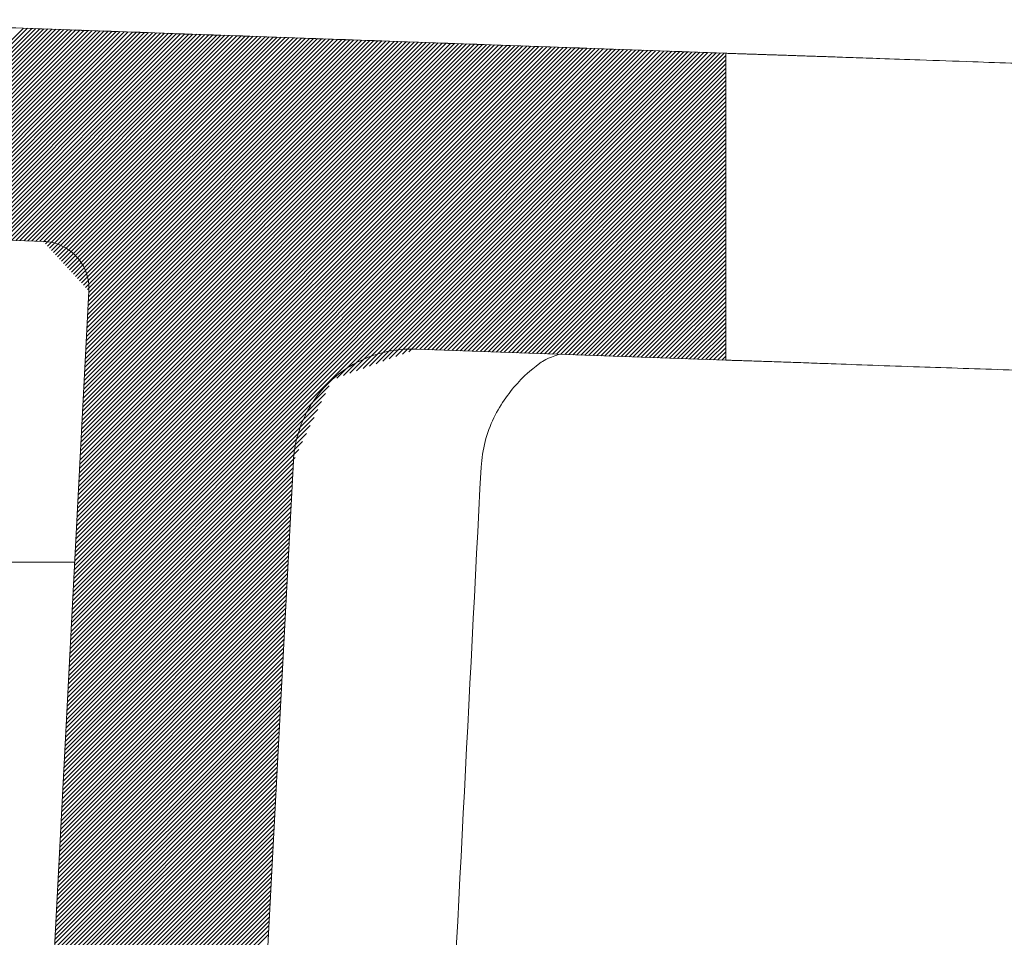
# Model space of a CAD drawing. Units: millimetres. Extents: x 32 to 176, y 67 to 212.
# Drawn here: x 134 to 139, y 196 to 199 of the extents above; entities that cross this region are included whole.
import ezdxf

# ---------------------------------------------------------------- set-up
doc = ezdxf.new("R2010")
doc.units = ezdxf.units.MM
doc.header["$MEASUREMENT"] = 0
doc.layers.get('0').update_dxf_attribs({"lineweight": 0})
doc.layers.add('TEXTO-NOMBRE', color=7, linetype='Continuous', lineweight=0)

# ---------------------------------------------------------------- blocks, each defined once
blk = doc.blocks.new('Block_3')
at = {"layer": 'TEXTO-NOMBRE'}
blk.add_open_spline([(137.3697, 199.3541), (136.097, 199.3998), (134.8242, 199.4438), (133.5515, 199.4908), (133.5515, 199.4908), (137.3697, 199.3541), (137.3697, 199.3541)], degree=3, knots=[0, 0, 0, 0, 1, 1, 1, 2, 2, 2, 2], dxfattribs=at)
at = {"layer": 'TEXTO-NOMBRE', "color": 18, "lineweight": 9, "true_color": 0x000000}
for points in [[(133.2526, 198.2006), (133.2526, 198.2006), (134.5085, 199.4566), (134.5085, 199.4566)], [(133.2526, 198.1836), (133.2526, 198.1836), (134.5249, 199.456), (134.5249, 199.456)], [(133.2526, 198.1666), (133.2526, 198.1666), (134.5413, 199.4554), (134.5413, 199.4554)], [(133.2526, 198.1496), (133.2526, 198.1496), (134.5577, 199.4548), (134.5577, 199.4548)], [(133.2526, 198.1326), (133.2526, 198.1326), (134.5741, 199.4542), (134.5741, 199.4542)], [(133.2526, 198.1156), (133.2526, 198.1156), (134.5905, 199.4536), (134.5905, 199.4536)], [(133.2526, 198.0987), (133.2526, 198.0987), (134.6069, 199.453), (134.6069, 199.453)], [(133.2526, 198.0817), (133.2526, 198.0817), (134.6233, 199.4524), (134.6233, 199.4524)], [(133.2526, 198.0647), (133.2526, 198.0647), (134.6397, 199.4519), (134.6397, 199.4519)], [(133.2526, 198.0477), (133.2526, 198.0477), (134.6561, 199.4513), (134.6561, 199.4513)], [(133.2526, 198.0307), (133.2526, 198.0307), (134.6725, 199.4507), (134.6725, 199.4507)], [(133.2526, 198.0137), (133.2526, 198.0137), (134.6889, 199.4501), (134.6889, 199.4501)], [(133.2526, 197.9967), (133.2526, 197.9967), (134.7053, 199.4495), (134.7053, 199.4495)], [(133.2526, 197.9797), (133.2526, 197.9797), (134.7217, 199.4489), (134.7217, 199.4489)], [(133.2526, 197.9627), (133.2526, 197.9627), (134.7381, 199.4483), (134.7381, 199.4483)], [(133.2526, 197.9458), (133.2526, 197.9458), (134.7545, 199.4477), (134.7545, 199.4477)], [(133.2526, 197.9288), (133.2526, 197.9288), (134.7709, 199.4472), (134.7709, 199.4472)], [(133.2526, 197.9118), (133.2526, 197.9118), (134.7874, 199.4466), (134.7874, 199.4466)], [(133.2526, 197.8948), (133.2526, 197.8948), (134.8038, 199.446), (134.8038, 199.446)], [(133.2526, 197.8778), (133.2526, 197.8778), (134.8202, 199.4454), (134.8202, 199.4454)], [(133.2526, 197.8608), (133.2526, 197.8608), (134.8366, 199.4448), (134.8366, 199.4448)], [(133.2526, 197.8438), (133.2526, 197.8438), (134.853, 199.4442), (134.853, 199.4442)], [(133.2526, 197.8268), (133.2526, 197.8268), (134.8694, 199.4436), (134.8694, 199.4436)], [(133.2526, 197.8098), (133.2526, 197.8098), (134.8858, 199.443), (134.8858, 199.443)], [(133.2526, 197.7928), (133.2526, 197.7928), (134.9022, 199.4425), (134.9022, 199.4425)], [(133.2526, 197.7759), (133.2526, 197.7759), (134.9186, 199.4419), (134.9186, 199.4419)], [(133.2526, 197.7589), (133.2526, 197.7589), (134.935, 199.4413), (134.935, 199.4413)], [(133.2526, 197.7419), (133.2526, 197.7419), (134.9514, 199.4407), (134.9514, 199.4407)], [(133.2526, 197.7249), (133.2526, 197.7249), (134.9678, 199.4401), (134.9678, 199.4401)], [(133.2526, 197.7079), (133.2526, 197.7079), (134.9842, 199.4395), (134.9842, 199.4395)], [(133.2526, 197.6909), (133.2526, 197.6909), (135.0006, 199.4389), (135.0006, 199.4389)], [(133.2526, 197.6739), (133.2526, 197.6739), (135.017, 199.4384), (135.017, 199.4384)], [(133.2526, 197.6569), (133.2526, 197.6569), (135.0334, 199.4378), (135.0334, 199.4378)], [(133.2526, 197.6399), (133.2526, 197.6399), (135.0498, 199.4372), (135.0498, 199.4372)], [(133.2526, 197.623), (133.2526, 197.623), (135.0662, 199.4366), (135.0662, 199.4366)], [(133.2526, 197.606), (133.2526, 197.606), (135.0826, 199.436), (135.0826, 199.436)], [(133.2526, 197.589), (133.2526, 197.589), (135.099, 199.4354), (135.099, 199.4354)], [(133.2526, 197.572), (133.2526, 197.572), (135.1154, 199.4348), (135.1154, 199.4348)], [(133.2526, 197.555), (133.2526, 197.555), (135.1318, 199.4342), (135.1318, 199.4342)], [(134.1902, 198.4756), (134.1902, 198.4756), (135.1482, 199.4337), (135.1482, 199.4337)], [(134.3287, 198.5972), (134.3287, 198.5972), (135.1646, 199.4331), (135.1646, 199.4331)], [(134.3451, 198.5966), (134.3451, 198.5966), (135.181, 199.4325), (135.181, 199.4325)], [(134.3615, 198.596), (134.3615, 198.596), (135.1974, 199.4319), (135.1974, 199.4319)], [(134.3779, 198.5954), (134.3779, 198.5954), (135.2138, 199.4313), (135.2138, 199.4313)], [(134.3943, 198.5948), (134.3943, 198.5948), (135.2302, 199.4307), (135.2302, 199.4307)], [(134.4107, 198.5942), (134.4107, 198.5942), (135.2466, 199.4301), (135.2466, 199.4301)], [(134.4271, 198.5937), (134.4271, 198.5937), (135.263, 199.4295), (135.263, 199.4295)], [(134.4435, 198.5931), (134.4435, 198.5931), (135.2794, 199.429), (135.2794, 199.429)], [(134.4599, 198.5925), (134.4599, 198.5925), (135.2958, 199.4284), (135.2958, 199.4284)], [(134.4763, 198.5919), (134.4763, 198.5919), (135.3122, 199.4278), (135.3122, 199.4278)], [(134.4927, 198.5913), (134.4927, 198.5913), (135.3286, 199.4272), (135.3286, 199.4272)], [(134.5091, 198.5907), (134.5091, 198.5907), (135.345, 199.4266), (135.345, 199.4266)], [(134.5255, 198.5901), (134.5255, 198.5901), (135.3614, 199.426), (135.3614, 199.426)], [(134.542, 198.5896), (134.542, 198.5896), (135.3778, 199.4254), (135.3778, 199.4254)], [(134.5584, 198.589), (134.5584, 198.589), (135.3942, 199.4248), (135.3942, 199.4248)], [(134.5748, 198.5884), (134.5748, 198.5884), (135.4106, 199.4243), (135.4106, 199.4243)], [(134.59, 198.5866), (134.59, 198.5866), (135.427, 199.4237), (135.427, 199.4237)], [(134.5981, 198.5778), (134.5981, 198.5778), (135.4434, 199.4231), (135.4434, 199.4231)], [(134.6063, 198.5689), (134.6063, 198.5689), (135.4598, 199.4225), (135.4598, 199.4225)], [(134.6144, 198.5601), (134.6144, 198.5601), (135.4762, 199.4219), (135.4762, 199.4219)], [(134.6225, 198.5512), (134.6225, 198.5512), (135.4926, 199.4213), (135.4926, 199.4213)], [(134.6307, 198.5424), (134.6307, 198.5424), (135.509, 199.4207), (135.509, 199.4207)], [(134.6388, 198.5335), (134.6388, 198.5335), (135.5254, 199.4201), (135.5254, 199.4201)], [(134.6469, 198.5247), (134.6469, 198.5247), (135.5418, 199.4196), (135.5418, 199.4196)], [(134.6551, 198.5158), (134.6551, 198.5158), (135.5582, 199.419), (135.5582, 199.419)], [(134.6632, 198.5069), (134.6632, 198.5069), (135.5746, 199.4184), (135.5746, 199.4184)], [(134.6713, 198.4981), (134.6713, 198.4981), (135.591, 199.4178), (135.591, 199.4178)], [(134.6795, 198.4892), (134.6795, 198.4892), (135.6074, 199.4172), (135.6074, 199.4172)], [(134.6876, 198.4804), (134.6876, 198.4804), (135.6238, 199.4166), (135.6238, 199.4166)], [(134.6957, 198.4715), (134.6957, 198.4715), (135.6402, 199.416), (135.6402, 199.416)], [(134.7039, 198.4627), (134.7039, 198.4627), (135.6566, 199.4155), (135.6566, 199.4155)], [(134.712, 198.4538), (134.712, 198.4538), (135.6731, 199.4149), (135.6731, 199.4149)], [(134.7201, 198.4449), (134.7201, 198.4449), (135.6895, 199.4143), (135.6895, 199.4143)], [(134.7281, 197.5015), (134.7281, 197.5015), (136.608, 199.3814), (136.608, 199.3814)], [(134.7283, 198.4361), (134.7283, 198.4361), (135.7059, 199.4137), (135.7059, 199.4137)], [(134.729, 197.5194), (134.729, 197.5194), (136.5916, 199.382), (136.5916, 199.382)], [(134.73, 197.5374), (134.73, 197.5374), (136.5752, 199.3826), (136.5752, 199.3826)], [(134.7309, 197.5553), (134.7309, 197.5553), (136.5588, 199.3832), (136.5588, 199.3832)], [(134.7318, 197.5732), (134.7318, 197.5732), (136.5423, 199.3837), (136.5423, 199.3837)], [(134.7328, 197.5912), (134.7328, 197.5912), (136.5259, 199.3843), (136.5259, 199.3843)], [(134.7337, 197.6091), (134.7337, 197.6091), (136.5095, 199.3849), (136.5095, 199.3849)], [(134.7347, 197.627), (134.7347, 197.627), (136.4931, 199.3855), (136.4931, 199.3855)], [(134.7356, 197.645), (134.7356, 197.645), (136.4767, 199.3861), (136.4767, 199.3861)], [(134.7364, 198.4272), (134.7364, 198.4272), (135.7223, 199.4131), (135.7223, 199.4131)], [(134.7365, 197.6629), (134.7365, 197.6629), (136.4603, 199.3867), (136.4603, 199.3867)], [(134.7375, 197.6808), (134.7375, 197.6808), (136.4439, 199.3873), (136.4439, 199.3873)], [(134.7384, 197.6987), (134.7384, 197.6987), (136.4275, 199.3879), (136.4275, 199.3879)], [(134.7394, 197.7167), (134.7394, 197.7167), (136.4111, 199.3884), (136.4111, 199.3884)], [(134.7403, 197.7346), (134.7403, 197.7346), (136.3947, 199.389), (136.3947, 199.389)], [(134.7413, 197.7525), (134.7413, 197.7525), (136.3783, 199.3896), (136.3783, 199.3896)], [(134.7422, 197.7705), (134.7422, 197.7705), (136.3619, 199.3902), (136.3619, 199.3902)], [(134.7431, 197.7884), (134.7431, 197.7884), (136.3455, 199.3908), (136.3455, 199.3908)], [(134.7441, 197.8063), (134.7441, 197.8063), (136.3291, 199.3914), (136.3291, 199.3914)], [(134.7445, 198.4184), (134.7445, 198.4184), (135.7387, 199.4125), (135.7387, 199.4125)], [(134.745, 197.8243), (134.745, 197.8243), (136.3127, 199.392), (136.3127, 199.392)], [(134.746, 197.8422), (134.746, 197.8422), (136.2963, 199.3926), (136.2963, 199.3926)], [(134.7469, 197.8601), (134.7469, 197.8601), (136.2799, 199.3931), (136.2799, 199.3931)], [(134.7479, 197.8781), (134.7479, 197.8781), (136.2635, 199.3937), (136.2635, 199.3937)], [(134.7488, 197.896), (134.7488, 197.896), (136.2471, 199.3943), (136.2471, 199.3943)], [(134.7497, 197.9139), (134.7497, 197.9139), (136.2307, 199.3949), (136.2307, 199.3949)], [(134.7507, 197.9319), (134.7507, 197.9319), (136.2143, 199.3955), (136.2143, 199.3955)], [(134.7516, 197.9498), (134.7516, 197.9498), (136.1979, 199.3961), (136.1979, 199.3961)], [(134.7526, 197.9677), (134.7526, 197.9677), (136.1815, 199.3967), (136.1815, 199.3967)], [(134.7527, 198.4095), (134.7527, 198.4095), (135.7551, 199.4119), (135.7551, 199.4119)], [(134.7535, 197.9857), (134.7535, 197.9857), (136.1651, 199.3972), (136.1651, 199.3972)], [(134.7545, 198.0036), (134.7545, 198.0036), (136.1487, 199.3978), (136.1487, 199.3978)], [(134.7554, 198.0215), (134.7554, 198.0215), (136.1323, 199.3984), (136.1323, 199.3984)], [(134.7563, 198.0394), (134.7563, 198.0394), (136.1159, 199.399), (136.1159, 199.399)], [(134.7573, 198.0574), (134.7573, 198.0574), (136.0995, 199.3996), (136.0995, 199.3996)], [(134.7582, 198.0753), (134.7582, 198.0753), (136.0831, 199.4002), (136.0831, 199.4002)], [(134.7592, 198.0932), (134.7592, 198.0932), (136.0667, 199.4008), (136.0667, 199.4008)], [(134.7601, 198.1112), (134.7601, 198.1112), (136.0503, 199.4014), (136.0503, 199.4014)], [(134.7608, 198.4007), (134.7608, 198.4007), (135.7715, 199.4113), (135.7715, 199.4113)], [(134.761, 198.1291), (134.761, 198.1291), (136.0339, 199.4019), (136.0339, 199.4019)], [(134.762, 198.147), (134.762, 198.147), (136.0175, 199.4025), (136.0175, 199.4025)], [(134.7629, 198.165), (134.7629, 198.165), (136.0011, 199.4031), (136.0011, 199.4031)], [(134.7639, 198.1829), (134.7639, 198.1829), (135.9847, 199.4037), (135.9847, 199.4037)], [(134.7648, 198.2008), (134.7648, 198.2008), (135.9683, 199.4043), (135.9683, 199.4043)], [(134.7658, 198.2188), (134.7658, 198.2188), (135.9519, 199.4049), (135.9519, 199.4049)], [(134.7667, 198.2367), (134.7667, 198.2367), (135.9355, 199.4055), (135.9355, 199.4055)], [(134.7676, 198.2546), (134.7676, 198.2546), (135.9191, 199.4061), (135.9191, 199.4061)], [(134.7686, 198.2726), (134.7686, 198.2726), (135.9027, 199.4066), (135.9027, 199.4066)], [(134.7689, 198.3918), (134.7689, 198.3918), (135.7879, 199.4108), (135.7879, 199.4108)], [(134.7695, 198.2905), (134.7695, 198.2905), (135.8863, 199.4072), (135.8863, 199.4072)], [(134.7705, 198.3084), (134.7705, 198.3084), (135.8699, 199.4078), (135.8699, 199.4078)], [(134.7714, 198.3263), (134.7714, 198.3263), (135.8535, 199.4084), (135.8535, 199.4084)], [(134.7724, 198.3443), (134.7724, 198.3443), (135.8371, 199.409), (135.8371, 199.409)], [(134.7733, 198.3622), (134.7733, 198.3622), (135.8207, 199.4096), (135.8207, 199.4096)], [(134.7742, 198.3801), (134.7742, 198.3801), (135.8043, 199.4102), (135.8043, 199.4102)], [(134.6998, 196.9636), (134.6998, 196.9636), (137.1, 199.3638), (137.1, 199.3638)], [(134.7007, 196.9815), (134.7007, 196.9815), (137.0836, 199.3644), (137.0836, 199.3644)], [(134.7017, 196.9994), (134.7017, 196.9994), (137.0672, 199.365), (137.0672, 199.365)], [(134.7026, 197.0174), (134.7026, 197.0174), (137.0508, 199.3655), (137.0508, 199.3655)], [(134.7036, 197.0353), (134.7036, 197.0353), (137.0344, 199.3661), (137.0344, 199.3661)], [(134.7045, 197.0532), (134.7045, 197.0532), (137.018, 199.3667), (137.018, 199.3667)], [(134.7054, 197.0711), (134.7054, 197.0711), (137.0016, 199.3673), (137.0016, 199.3673)], [(134.7064, 197.0891), (134.7064, 197.0891), (136.9852, 199.3679), (136.9852, 199.3679)], [(134.7073, 197.107), (134.7073, 197.107), (136.9688, 199.3685), (136.9688, 199.3685)], [(134.7083, 197.1249), (134.7083, 197.1249), (136.9524, 199.3691), (136.9524, 199.3691)], [(134.7092, 197.1429), (134.7092, 197.1429), (136.936, 199.3697), (136.936, 199.3697)], [(134.7102, 197.1608), (134.7102, 197.1608), (136.9196, 199.3702), (136.9196, 199.3702)], [(134.7111, 197.1787), (134.7111, 197.1787), (136.9032, 199.3708), (136.9032, 199.3708)], [(134.712, 197.1967), (134.712, 197.1967), (136.8868, 199.3714), (136.8868, 199.3714)], [(134.713, 197.2146), (134.713, 197.2146), (136.8704, 199.372), (136.8704, 199.372)], [(134.7139, 197.2325), (134.7139, 197.2325), (136.854, 199.3726), (136.854, 199.3726)], [(134.7149, 197.2505), (134.7149, 197.2505), (136.8376, 199.3732), (136.8376, 199.3732)], [(134.7158, 197.2684), (134.7158, 197.2684), (136.8212, 199.3738), (136.8212, 199.3738)], [(134.7168, 197.2863), (134.7168, 197.2863), (136.8048, 199.3743), (136.8048, 199.3743)], [(134.7177, 197.3043), (134.7177, 197.3043), (136.7884, 199.3749), (136.7884, 199.3749)], [(134.7186, 197.3222), (134.7186, 197.3222), (136.772, 199.3755), (136.772, 199.3755)], [(134.7196, 197.3401), (134.7196, 197.3401), (136.7556, 199.3761), (136.7556, 199.3761)], [(134.7205, 197.3581), (134.7205, 197.3581), (136.7392, 199.3767), (136.7392, 199.3767)], [(134.7215, 197.376), (134.7215, 197.376), (136.7228, 199.3773), (136.7228, 199.3773)], [(134.7224, 197.3939), (134.7224, 197.3939), (136.7064, 199.3779), (136.7064, 199.3779)], [(134.7234, 197.4118), (134.7234, 197.4118), (136.69, 199.3785), (136.69, 199.3785)], [(134.7243, 197.4298), (134.7243, 197.4298), (136.6736, 199.379), (136.6736, 199.379)], [(134.7252, 197.4477), (134.7252, 197.4477), (136.6572, 199.3796), (136.6572, 199.3796)], [(134.7262, 197.4656), (134.7262, 197.4656), (136.6408, 199.3802), (136.6408, 199.3802)], [(134.7271, 197.4836), (134.7271, 197.4836), (136.6244, 199.3808), (136.6244, 199.3808)], [(135.7845, 198.0313), (135.7845, 198.0313), (137.1164, 199.3632), (137.1164, 199.3632)], [(135.8113, 198.041), (135.8113, 198.041), (137.1328, 199.3626), (137.1328, 199.3626)], [(135.838, 198.0508), (135.838, 198.0508), (137.1492, 199.362), (137.1492, 199.362)], [(135.8647, 198.0605), (135.8647, 198.0605), (137.1656, 199.3614), (137.1656, 199.3614)], [(135.8915, 198.0703), (135.8915, 198.0703), (137.182, 199.3608), (137.182, 199.3608)], [(135.9182, 198.08), (135.9182, 198.08), (137.1984, 199.3603), (137.1984, 199.3603)], [(135.9449, 198.0898), (135.9449, 198.0898), (137.2148, 199.3597), (137.2148, 199.3597)], [(135.9717, 198.0995), (135.9717, 198.0995), (137.2312, 199.3591), (137.2312, 199.3591)], [(135.9984, 198.1093), (135.9984, 198.1093), (137.2476, 199.3585), (137.2476, 199.3585)], [(136.0251, 198.119), (136.0251, 198.119), (137.264, 199.3579), (137.264, 199.3579)], [(136.0519, 198.1288), (136.0519, 198.1288), (137.2804, 199.3573), (137.2804, 199.3573)], [(136.0786, 198.1385), (136.0786, 198.1385), (137.2968, 199.3567), (137.2968, 199.3567)], [(136.1054, 198.1483), (136.1054, 198.1483), (137.3132, 199.3561), (137.3132, 199.3561)], [(136.1226, 198.1485), (136.1226, 198.1485), (137.3296, 199.3556), (137.3296, 199.3556)], [(136.139, 198.1479), (136.139, 198.1479), (137.346, 199.355), (137.346, 199.355)], [(136.1554, 198.1473), (136.1554, 198.1473), (137.3624, 199.3544), (137.3624, 199.3544)], [(136.1718, 198.1467), (136.1718, 198.1467), (137.3697, 199.3446), (137.3697, 199.3446)], [(136.1882, 198.1462), (136.1882, 198.1462), (137.3697, 199.3276), (137.3697, 199.3276)], [(136.2046, 198.1456), (136.2046, 198.1456), (137.3697, 199.3106), (137.3697, 199.3106)], [(136.221, 198.145), (136.221, 198.145), (137.3697, 199.2936), (137.3697, 199.2936)], [(136.2374, 198.1444), (136.2374, 198.1444), (137.3697, 199.2766), (137.3697, 199.2766)], [(136.2538, 198.1438), (136.2538, 198.1438), (137.3696, 199.2596), (137.3696, 199.2596)], [(136.2702, 198.1432), (136.2702, 198.1432), (137.3696, 199.2427), (137.3696, 199.2427)], [(136.2866, 198.1426), (136.2866, 198.1426), (137.3696, 199.2257), (137.3696, 199.2257)], [(136.303, 198.142), (136.303, 198.142), (137.3696, 199.2087), (137.3696, 199.2087)], [(136.3194, 198.1415), (136.3194, 198.1415), (137.3696, 199.1917), (137.3696, 199.1917)], [(136.3358, 198.1409), (136.3358, 198.1409), (137.3696, 199.1747), (137.3696, 199.1747)], [(136.3522, 198.1403), (136.3522, 198.1403), (137.3696, 199.1577), (137.3696, 199.1577)], [(136.3686, 198.1397), (136.3686, 198.1397), (137.3696, 199.1407), (137.3696, 199.1407)], [(136.385, 198.1391), (136.385, 198.1391), (137.3696, 199.1237), (137.3696, 199.1237)], [(136.4014, 198.1385), (136.4014, 198.1385), (137.3696, 199.1067), (137.3696, 199.1067)], [(136.4178, 198.1379), (136.4178, 198.1379), (137.3695, 199.0897), (137.3695, 199.0897)], [(136.4342, 198.1373), (136.4342, 198.1373), (137.3695, 199.0727), (137.3695, 199.0727)], [(136.4506, 198.1368), (136.4506, 198.1368), (137.3695, 199.0557), (137.3695, 199.0557)], [(136.467, 198.1362), (136.467, 198.1362), (137.3695, 199.0387), (137.3695, 199.0387)], [(136.4834, 198.1356), (136.4834, 198.1356), (137.3695, 199.0217), (137.3695, 199.0217)], [(136.4998, 198.135), (136.4998, 198.135), (137.3695, 199.0047), (137.3695, 199.0047)], [(136.5162, 198.1344), (136.5162, 198.1344), (137.3695, 198.9877), (137.3695, 198.9877)], [(136.5326, 198.1338), (136.5326, 198.1338), (137.3695, 198.9707), (137.3695, 198.9707)], [(136.549, 198.1332), (136.549, 198.1332), (137.3695, 198.9537), (137.3695, 198.9537)], [(136.5654, 198.1326), (136.5654, 198.1326), (137.3695, 198.9367), (137.3695, 198.9367)], [(136.5818, 198.1321), (136.5818, 198.1321), (137.3695, 198.9197), (137.3695, 198.9197)], [(136.5982, 198.1315), (136.5982, 198.1315), (137.3694, 198.9027), (137.3694, 198.9027)], [(136.6146, 198.1309), (136.6146, 198.1309), (137.3694, 198.8857), (137.3694, 198.8857)], [(136.631, 198.1303), (136.631, 198.1303), (137.3694, 198.8687), (137.3694, 198.8687)], [(136.6474, 198.1297), (136.6474, 198.1297), (137.3694, 198.8517), (137.3694, 198.8517)], [(136.6638, 198.1291), (136.6638, 198.1291), (137.3694, 198.8347), (137.3694, 198.8347)], [(136.6802, 198.1285), (136.6802, 198.1285), (137.3694, 198.8177), (137.3694, 198.8177)], [(136.6966, 198.1279), (136.6966, 198.1279), (137.3694, 198.8007), (137.3694, 198.8007)], [(136.713, 198.1273), (136.713, 198.1273), (137.3694, 198.7837), (137.3694, 198.7837)], [(136.7294, 198.1268), (136.7294, 198.1268), (137.3694, 198.7667), (137.3694, 198.7667)], [(136.7458, 198.1262), (136.7458, 198.1262), (137.3694, 198.7497), (137.3694, 198.7497)], [(136.7622, 198.1256), (136.7622, 198.1256), (137.3694, 198.7327), (137.3694, 198.7327)], [(136.7786, 198.125), (136.7786, 198.125), (137.3693, 198.7157), (137.3693, 198.7157)], [(136.795, 198.1244), (136.795, 198.1244), (137.3693, 198.6987), (137.3693, 198.6987)], [(136.8114, 198.1238), (136.8114, 198.1238), (137.3693, 198.6817), (137.3693, 198.6817)], [(136.8278, 198.1232), (136.8278, 198.1232), (137.3693, 198.6647), (137.3693, 198.6647)], [(136.8442, 198.1226), (136.8442, 198.1226), (137.3693, 198.6477), (137.3693, 198.6477)], [(136.8606, 198.1221), (136.8606, 198.1221), (137.3693, 198.6307), (137.3693, 198.6307)], [(136.877, 198.1215), (136.877, 198.1215), (137.3693, 198.6137), (137.3693, 198.6137)], [(136.8934, 198.1209), (136.8934, 198.1209), (137.3693, 198.5967), (137.3693, 198.5967)], [(136.9098, 198.1203), (136.9098, 198.1203), (137.3693, 198.5797), (137.3693, 198.5797)], [(136.9263, 198.1197), (136.9263, 198.1197), (137.3693, 198.5627), (137.3693, 198.5627)], [(136.9427, 198.1191), (136.9427, 198.1191), (137.3693, 198.5457), (137.3693, 198.5457)], [(136.9591, 198.1185), (136.9591, 198.1185), (137.3692, 198.5287), (137.3692, 198.5287)], [(136.9755, 198.1179), (136.9755, 198.1179), (137.3692, 198.5117), (137.3692, 198.5117)], [(136.9919, 198.1174), (136.9919, 198.1174), (137.3692, 198.4947), (137.3692, 198.4947)], [(137.0083, 198.1168), (137.0083, 198.1168), (137.3692, 198.4777), (137.3692, 198.4777)], [(137.0247, 198.1162), (137.0247, 198.1162), (137.3692, 198.4607), (137.3692, 198.4607)], [(137.0411, 198.1156), (137.0411, 198.1156), (137.3692, 198.4437), (137.3692, 198.4437)], [(137.0575, 198.115), (137.0575, 198.115), (137.3692, 198.4267), (137.3692, 198.4267)], [(137.0739, 198.1144), (137.0739, 198.1144), (137.3692, 198.4097), (137.3692, 198.4097)], [(137.0903, 198.1138), (137.0903, 198.1138), (137.3692, 198.3927), (137.3692, 198.3927)], [(137.1067, 198.1132), (137.1067, 198.1132), (137.3692, 198.3757), (137.3692, 198.3757)], [(137.1231, 198.1127), (137.1231, 198.1127), (137.3691, 198.3587), (137.3691, 198.3587)], [(137.1395, 198.1121), (137.1395, 198.1121), (137.3691, 198.3417), (137.3691, 198.3417)], [(137.1559, 198.1115), (137.1559, 198.1115), (137.3691, 198.3247), (137.3691, 198.3247)], [(137.1723, 198.1109), (137.1723, 198.1109), (137.3691, 198.3077), (137.3691, 198.3077)], [(137.1887, 198.1103), (137.1887, 198.1103), (137.3691, 198.2907), (137.3691, 198.2907)], [(137.2051, 198.1097), (137.2051, 198.1097), (137.3691, 198.2737), (137.3691, 198.2737)], [(137.2215, 198.1091), (137.2215, 198.1091), (137.3691, 198.2567), (137.3691, 198.2567)], [(137.2379, 198.1085), (137.2379, 198.1085), (137.3691, 198.2398), (137.3691, 198.2398)], [(137.2543, 198.108), (137.2543, 198.108), (137.3691, 198.2228), (137.3691, 198.2228)], [(137.2707, 198.1074), (137.2707, 198.1074), (137.3691, 198.2058), (137.3691, 198.2058)], [(137.2871, 198.1068), (137.2871, 198.1068), (137.3691, 198.1888), (137.3691, 198.1888)], [(137.3035, 198.1062), (137.3035, 198.1062), (137.369, 198.1718), (137.369, 198.1718)], [(137.3199, 198.1056), (137.3199, 198.1056), (137.369, 198.1548), (137.369, 198.1548)], [(137.3363, 198.105), (137.3363, 198.105), (137.369, 198.1378), (137.369, 198.1378)], [(137.3527, 198.1044), (137.3527, 198.1044), (137.369, 198.1208), (137.369, 198.1208)], [(134.6989, 196.9456), (134.6989, 196.9456), (135.7534, 198.0002), (135.7534, 198.0002)], [(134.6979, 196.9277), (134.6979, 196.9277), (135.738, 197.9678), (135.738, 197.9678)], [(134.696, 196.8918), (134.696, 196.8918), (135.7071, 197.9029), (135.7071, 197.9029)], [(134.697, 196.9098), (134.697, 196.9098), (135.7225, 197.9353), (135.7225, 197.9353)], [(134.6951, 196.8739), (134.6951, 196.8739), (135.6916, 197.8704), (135.6916, 197.8704)], [(134.6941, 196.856), (134.6941, 196.856), (135.6762, 197.838), (135.6762, 197.838)], [(134.6932, 196.838), (134.6932, 196.838), (135.6607, 197.8055), (135.6607, 197.8055)], [(134.6913, 196.8022), (134.6913, 196.8022), (135.6298, 197.7407), (135.6298, 197.7407)], [(134.6923, 196.8201), (134.6923, 196.8201), (135.6452, 197.7731), (135.6452, 197.7731)], [(134.6904, 196.7842), (134.6904, 196.7842), (135.6143, 197.7082), (135.6143, 197.7082)], [(134.6885, 196.7484), (134.6885, 196.7484), (135.6062, 197.6661), (135.6062, 197.6661)], [(134.6894, 196.7663), (134.6894, 196.7663), (135.6071, 197.684), (135.6071, 197.684)], [(134.6866, 196.7125), (134.6866, 196.7125), (135.6043, 197.6302), (135.6043, 197.6302)], [(134.6875, 196.7305), (134.6875, 196.7305), (135.6052, 197.6481), (135.6052, 197.6481)], [(134.6838, 196.6587), (134.6838, 196.6587), (135.6014, 197.5764), (135.6014, 197.5764)], [(134.6847, 196.6767), (134.6847, 196.6767), (135.6024, 197.5943), (135.6024, 197.5943)], [(134.6857, 196.6946), (134.6857, 196.6946), (135.6033, 197.6123), (135.6033, 197.6123)], [(134.6819, 196.6229), (134.6819, 196.6229), (135.5996, 197.5405), (135.5996, 197.5405)], [(134.6828, 196.6408), (134.6828, 196.6408), (135.6005, 197.5585), (135.6005, 197.5585)], [(134.68, 196.587), (134.68, 196.587), (135.5977, 197.5047), (135.5977, 197.5047)], [(134.6809, 196.6049), (134.6809, 196.6049), (135.5986, 197.5226), (135.5986, 197.5226)], [(134.6781, 196.5511), (134.6781, 196.5511), (135.5958, 197.4688), (135.5958, 197.4688)], [(134.6791, 196.5691), (134.6791, 196.5691), (135.5967, 197.4867), (135.5967, 197.4867)], [(134.6762, 196.5153), (134.6762, 196.5153), (135.5939, 197.4329), (135.5939, 197.4329)], [(134.6772, 196.5332), (134.6772, 196.5332), (135.5948, 197.4509), (135.5948, 197.4509)], [(134.6734, 196.4615), (134.6734, 196.4615), (135.5911, 197.3791), (135.5911, 197.3791)], [(134.6743, 196.4794), (134.6743, 196.4794), (135.592, 197.3971), (135.592, 197.3971)], [(134.6753, 196.4973), (134.6753, 196.4973), (135.5929, 197.415), (135.5929, 197.415)], [(134.6715, 196.4256), (134.6715, 196.4256), (135.5892, 197.3433), (135.5892, 197.3433)], [(134.6725, 196.4435), (134.6725, 196.4435), (135.5901, 197.3612), (135.5901, 197.3612)], [(134.6696, 196.3898), (134.6696, 196.3898), (135.5873, 197.3074), (135.5873, 197.3074)], [(134.6706, 196.4077), (134.6706, 196.4077), (135.5882, 197.3253), (135.5882, 197.3253)], [(134.6678, 196.3539), (134.6678, 196.3539), (135.5854, 197.2715), (135.5854, 197.2715)], [(134.6687, 196.3718), (134.6687, 196.3718), (135.5863, 197.2895), (135.5863, 197.2895)], [(134.6649, 196.3001), (134.6649, 196.3001), (135.5826, 197.2177), (135.5826, 197.2177)], [(134.6659, 196.318), (134.6659, 196.318), (135.5835, 197.2357), (135.5835, 197.2357)], [(134.6668, 196.336), (134.6668, 196.336), (135.5845, 197.2536), (135.5845, 197.2536)], [(134.663, 196.2642), (134.663, 196.2642), (135.5807, 197.1819), (135.5807, 197.1819)], [(134.664, 196.2822), (134.664, 196.2822), (135.5816, 197.1998), (135.5816, 197.1998)], [(134.6612, 196.2284), (134.6612, 196.2284), (135.5788, 197.146), (135.5788, 197.146)], [(134.6621, 196.2463), (134.6621, 196.2463), (135.5797, 197.1639), (135.5797, 197.1639)], [(134.6593, 196.1925), (134.6593, 196.1925), (135.5769, 197.1101), (135.5769, 197.1101)], [(134.6602, 196.2104), (134.6602, 196.2104), (135.5778, 197.1281), (135.5778, 197.1281)], [(134.6564, 196.1387), (134.6564, 196.1387), (135.5741, 197.0563), (135.5741, 197.0563)], [(134.6574, 196.1566), (134.6574, 196.1566), (135.575, 197.0743), (135.575, 197.0743)], [(134.6583, 196.1746), (134.6583, 196.1746), (135.576, 197.0922), (135.576, 197.0922)], [(134.6546, 196.1029), (134.6546, 196.1029), (135.5722, 197.0205), (135.5722, 197.0205)], [(134.6555, 196.1208), (134.6555, 196.1208), (135.5731, 197.0384), (135.5731, 197.0384)], [(134.6527, 196.067), (134.6527, 196.067), (135.5703, 196.9846), (135.5703, 196.9846)], [(134.6536, 196.0849), (134.6536, 196.0849), (135.5712, 197.0025), (135.5712, 197.0025)], [(134.6508, 196.0311), (134.6508, 196.0311), (135.5684, 196.9487), (135.5684, 196.9487)], [(134.6517, 196.0491), (134.6517, 196.0491), (135.5693, 196.9667), (135.5693, 196.9667)], [(134.648, 195.9773), (134.648, 195.9773), (135.5656, 196.8949), (135.5656, 196.8949)], [(134.6489, 195.9953), (134.6489, 195.9953), (135.5665, 196.9129), (135.5665, 196.9129)], [(134.6498, 196.0132), (134.6498, 196.0132), (135.5675, 196.9308), (135.5675, 196.9308)], [(134.6461, 195.9415), (134.6461, 195.9415), (135.5637, 196.8591), (135.5637, 196.8591)], [(134.647, 195.9594), (134.647, 195.9594), (135.5646, 196.877), (135.5646, 196.877)], [(134.6442, 195.9056), (134.6442, 195.9056), (135.5618, 196.8232), (135.5618, 196.8232)], [(134.6451, 195.9235), (134.6451, 195.9235), (135.5627, 196.8411), (135.5627, 196.8411)], [(134.6423, 195.8697), (134.6423, 195.8697), (135.5599, 196.7873), (135.5599, 196.7873)], [(134.6432, 195.8877), (134.6432, 195.8877), (135.5609, 196.8053), (135.5609, 196.8053)], [(134.6395, 195.8159), (134.6395, 195.8159), (135.5571, 196.7335), (135.5571, 196.7335)], [(134.6404, 195.8339), (134.6404, 195.8339), (135.558, 196.7515), (135.558, 196.7515)], [(134.6414, 195.8518), (134.6414, 195.8518), (135.559, 196.7694), (135.559, 196.7694)], [(134.6376, 195.7801), (134.6376, 195.7801), (135.5552, 196.6977), (135.5552, 196.6977)], [(134.6385, 195.798), (134.6385, 195.798), (135.5561, 196.7156), (135.5561, 196.7156)], [(134.6357, 195.7442), (134.6357, 195.7442), (135.5533, 196.6618), (135.5533, 196.6618)], [(134.6367, 195.7622), (134.6367, 195.7622), (135.5542, 196.6797), (135.5542, 196.6797)], [(134.6338, 195.7084), (134.6338, 195.7084), (135.5514, 196.6259), (135.5514, 196.6259)], [(134.6348, 195.7263), (134.6348, 195.7263), (135.5524, 196.6439), (135.5524, 196.6439)], [(134.6319, 195.6725), (134.6319, 195.6725), (135.5495, 196.5901), (135.5495, 196.5901)], [(134.6329, 195.6904), (134.6329, 195.6904), (135.5505, 196.608), (135.5505, 196.608)], [(134.6291, 195.6187), (134.6291, 195.6187), (135.5467, 196.5363), (135.5467, 196.5363)], [(134.6301, 195.6366), (134.6301, 195.6366), (135.5476, 196.5542), (135.5476, 196.5542)], [(134.631, 195.6546), (134.631, 195.6546), (135.5486, 196.5721), (135.5486, 196.5721)], [(134.6272, 195.5828), (134.6272, 195.5828), (135.5448, 196.5004), (135.5448, 196.5004)], [(134.6282, 195.6008), (134.6282, 195.6008), (135.5457, 196.5184), (135.5457, 196.5184)], [(134.6253, 195.547), (134.6253, 195.547), (135.5429, 196.4646), (135.5429, 196.4646)], [(134.6263, 195.5649), (134.6263, 195.5649), (135.5439, 196.4825), (135.5439, 196.4825)], [(134.6235, 195.5111), (134.6235, 195.5111), (135.541, 196.4287), (135.541, 196.4287)], [(134.6244, 195.529), (134.6244, 195.529), (135.542, 196.4466), (135.542, 196.4466)], [(134.6206, 195.4573), (134.6206, 195.4573), (135.5382, 196.3749), (135.5382, 196.3749)], [(134.6216, 195.4753), (134.6216, 195.4753), (135.5391, 196.3928), (135.5391, 196.3928)], [(134.6225, 195.4932), (134.6225, 195.4932), (135.5401, 196.4108), (135.5401, 196.4108)], [(134.6187, 195.4215), (134.6187, 195.4215), (135.5363, 196.339), (135.5363, 196.339)], [(134.6197, 195.4394), (134.6197, 195.4394), (135.5373, 196.357), (135.5373, 196.357)], [(134.6169, 195.3856), (134.6169, 195.3856), (135.5344, 196.3032), (135.5344, 196.3032)], [(134.6178, 195.4035), (134.6178, 195.4035), (135.5354, 196.3211), (135.5354, 196.3211)], [(134.615, 195.3497), (134.615, 195.3497), (135.5325, 196.2673), (135.5325, 196.2673)], [(134.6159, 195.3677), (134.6159, 195.3677), (135.5335, 196.2852), (135.5335, 196.2852)], [(134.6121, 195.2959), (134.6121, 195.2959), (135.5297, 196.2135), (135.5297, 196.2135)], [(134.6131, 195.3139), (134.6131, 195.3139), (135.5306, 196.2314), (135.5306, 196.2314)], [(134.614, 195.3318), (134.614, 195.3318), (135.5316, 196.2494), (135.5316, 196.2494)], [(134.6103, 195.2601), (134.6103, 195.2601), (135.5278, 196.1776), (135.5278, 196.1776)], [(134.6112, 195.278), (134.6112, 195.278), (135.5288, 196.1956), (135.5288, 196.1956)], [(134.6084, 195.2242), (134.6084, 195.2242), (135.5259, 196.1418), (135.5259, 196.1418)], [(134.6093, 195.2421), (134.6093, 195.2421), (135.5269, 196.1597), (135.5269, 196.1597)], [(134.6065, 195.1883), (134.6065, 195.1883), (135.524, 196.1059), (135.524, 196.1059)], [(134.6074, 195.2063), (134.6074, 195.2063), (135.525, 196.1238), (135.525, 196.1238)], [(134.6037, 195.1346), (134.6037, 195.1346), (135.5212, 196.0521), (135.5212, 196.0521)], [(134.6046, 195.1525), (134.6046, 195.1525), (135.5221, 196.07), (135.5221, 196.07)], [(134.6056, 195.1704), (134.6056, 195.1704), (135.5231, 196.088), (135.5231, 196.088)], [(134.6018, 195.0987), (134.6018, 195.0987), (135.5193, 196.0162), (135.5193, 196.0162)], [(134.6027, 195.1166), (134.6027, 195.1166), (135.5203, 196.0342), (135.5203, 196.0342)], [(134.5999, 195.0628), (134.5999, 195.0628), (135.5174, 195.9804), (135.5174, 195.9804)], [(134.6008, 195.0808), (134.6008, 195.0808), (135.5184, 195.9983), (135.5184, 195.9983)], [(134.598, 195.027), (134.598, 195.027), (135.5155, 195.9445), (135.5155, 195.9445)], [(134.599, 195.0449), (134.599, 195.0449), (135.5165, 195.9624), (135.5165, 195.9624)], [(134.5961, 194.9911), (134.5961, 194.9911), (135.5137, 195.9086), (135.5137, 195.9086)], [(134.5971, 195.009), (134.5971, 195.009), (135.5146, 195.9266), (135.5146, 195.9266)], [(134.5933, 194.9373), (134.5933, 194.9373), (135.5108, 195.8548), (135.5108, 195.8548)], [(134.5942, 194.9552), (134.5942, 194.9552), (135.5118, 195.8728), (135.5118, 195.8728)], [(134.5952, 194.9732), (134.5952, 194.9732), (135.5127, 195.8907), (135.5127, 195.8907)], [(134.5914, 194.9014), (134.5914, 194.9014), (135.5089, 195.819), (135.5089, 195.819)], [(134.5924, 194.9194), (134.5924, 194.9194), (135.5099, 195.8369), (135.5099, 195.8369)], [(134.5895, 194.8656), (134.5895, 194.8656), (135.507, 195.7831), (135.507, 195.7831)], [(134.5905, 194.8835), (134.5905, 194.8835), (135.508, 195.801), (135.508, 195.801)], [(134.5886, 194.8477), (134.5886, 194.8477), (135.5061, 195.7652), (135.5061, 195.7652)]]:
    blk.add_open_spline(points, degree=3, dxfattribs=at)

msp = doc.modelspace()

# ---------------------------------------------------------------- linework, layer by layer
at = {"color": 18, "lineweight": 9, "true_color": 0x000000}
for p, q in [((137.3697, 199.3541), (137.3697, 198.1042)), ((134.5888, 198.5879), (134.3166, 198.5976)), ((137.369, 198.1038), (136.1071, 198.1491)), ((135.6076, 197.6942), (135.3219, 192.2647)), ((134.7165, 197.2809), (134.2063, 197.2809))]:
    msp.add_line(p, q, dxfattribs=at)
msp.add_lwpolyline([(134.7745, 198.3857), (134.6542, 196.0957), (134.5011, 193.1835)], dxfattribs=at)
for points, knots in [([(137.3697, 199.3542), (136.7333, 199.377), (136.097, 199.3998), (135.4606, 199.4224), (134.8242, 199.4451), (134.1878, 199.4673), (133.5515, 199.4908)], [0, 0, 0, 0, 1, 1, 1, 2, 2, 2, 2]), ([(137.3697, 199.3541), (137.3725, 199.354), (137.3753, 199.3539), (137.3783, 199.3538), (137.3813, 199.3537), (137.3845, 199.3536), (137.3879, 199.3535), (137.3913, 199.3533), (137.3949, 199.3532), (137.3986, 199.3531), (137.4024, 199.3529), (137.4063, 199.3528), (137.4104, 199.3526), (137.4145, 199.3525), (137.4188, 199.3524), (137.4233, 199.3522), (137.4278, 199.352), (137.4324, 199.3519), (137.4372, 199.3517), (137.4421, 199.3515), (137.4471, 199.3514), (137.4523, 199.3512), (137.4575, 199.351), (137.4629, 199.3508), (137.4684, 199.3506), (137.474, 199.3505), (137.4797, 199.3503), (137.4856, 199.3501), (137.4916, 199.3499), (137.4976, 199.3497), (137.5039, 199.3494), (137.5102, 199.3492), (137.5166, 199.349), (137.5232, 199.3488), (137.5299, 199.3486), (137.5367, 199.3483), (137.5436, 199.3481), (137.5506, 199.3479), (137.5577, 199.3476), (137.565, 199.3474), (137.5723, 199.3472), (137.5798, 199.3469), (137.5874, 199.3467), (137.5951, 199.3464), (137.6029, 199.3461), (137.6108, 199.3459), (137.6188, 199.3456), (137.6269, 199.3453), (137.6352, 199.3451), (137.6435, 199.3448), (137.6519, 199.3445), (137.6605, 199.3442), (137.6691, 199.3439), (137.6778, 199.3436), (137.6867, 199.3433), (137.6956, 199.343), (137.7046, 199.3427), (137.7138, 199.3424), (137.723, 199.3421), (137.7323, 199.3418), (137.7417, 199.3415), (137.7512, 199.3412), (137.7608, 199.3408), (137.7705, 199.3405), (137.7802, 199.3402), (137.79, 199.3399), (137.8, 199.3395), (137.81, 199.3392), (137.82, 199.3388), (137.8303, 199.3385), (137.849, 199.3378), (137.8682, 199.3371), (137.8877, 199.3364), (137.9229, 199.3352), (137.9594, 199.3339), (137.9971, 199.3326), (138.0494, 199.3307), (138.104, 199.3288), (138.1606, 199.3269), (138.2297, 199.3245), (138.3016, 199.322), (138.3758, 199.3194), (138.492, 199.3153), (138.6137, 199.311), (138.7375, 199.3065), (138.8305, 199.3032), (138.9248, 199.2998), (139.0191, 199.2964), (139.1155, 199.2929), (139.2119, 199.2894), (139.307, 199.286), (139.4287, 199.2816), (139.5483, 199.2772), (139.6625, 199.2731), (139.7093, 199.2714), (139.7553, 199.2697), (139.8001, 199.2681), (139.8476, 199.2664), (139.8939, 199.2647), (139.9388, 199.2631), (139.986, 199.2614), (140.0318, 199.2597), (140.0758, 199.2581), (140.122, 199.2563), (140.1662, 199.2546), (140.2082, 199.253), (140.2277, 199.2523), (140.2468, 199.2515), (140.2653, 199.2508), (140.284, 199.2501), (140.3021, 199.2494), (140.3197, 199.2487), (140.3374, 199.248), (140.3545, 199.2474), (140.371, 199.2468), (140.3876, 199.2462), (140.4037, 199.2456), (140.4191, 199.245), (140.4346, 199.2444), (140.4494, 199.2439), (140.4637, 199.2433), (140.478, 199.2428), (140.4916, 199.2423), (140.5047, 199.2418), (140.5177, 199.2414), (140.5301, 199.2409), (140.5419, 199.2405), (140.5536, 199.24), (140.5647, 199.2396), (140.5752, 199.2393), (140.5856, 199.2389), (140.5954, 199.2385), (140.6046, 199.2382), (140.6137, 199.2379), (140.6221, 199.2375), (140.63, 199.2373), (140.6378, 199.237), (140.645, 199.2367), (140.6514, 199.2365), (140.6577, 199.2362), (140.6633, 199.236), (140.6688, 199.2358)], [0, 0, 0, 0, 1, 1, 1, 2, 2, 2, 3, 3, 3, 4, 4, 4, 5, 5, 5, 6, 6, 6, 7, 7, 7, 8, 8, 8, 9, 9, 9, 10, 10, 10, 11, 11, 11, 12, 12, 12, 13, 13, 13, 14, 14, 14, 15, 15, 15, 16, 16, 16, 17, 17, 17, 18, 18, 18, 19, 19, 19, 20, 20, 20, 21, 21, 21, 22, 22, 22, 23, 23, 23, 24, 24, 24, 25, 25, 25, 26, 26, 26, 27, 27, 27, 28, 28, 28, 29, 29, 29, 30, 30, 30, 31, 31, 31, 32, 32, 32, 33, 33, 33, 34, 34, 34, 35, 35, 35, 36, 36, 36, 37, 37, 37, 38, 38, 38, 39, 39, 39, 40, 40, 40, 41, 41, 41, 42, 42, 42, 43, 43, 43, 44, 44, 44, 45, 45, 45, 46, 46, 46, 47, 47, 47, 47]), ([(134.7745, 198.3857), (134.7752, 198.3985), (134.7746, 198.4112), (134.7727, 198.4237), (134.7709, 198.4363), (134.7678, 198.4488), (134.7634, 198.4608), (134.7591, 198.4728), (134.7537, 198.4842), (134.7471, 198.4951), (134.7405, 198.506), (134.7327, 198.5163), (134.7241, 198.5256), (134.707, 198.5443), (134.6859, 198.5597), (134.6629, 198.5703), (134.6398, 198.5809), (134.6145, 198.587), (134.5888, 198.5879)], [0, 0, 0, 0, 1, 1, 1, 2, 2, 2, 3, 3, 3, 4, 4, 4, 5, 5, 5, 6, 6, 6, 6]), ([(136.1075, 198.149), (136.0761, 198.1502), (136.045, 198.1483), (136.0144, 198.1434), (135.9991, 198.141), (135.9838, 198.1379), (135.9687, 198.134), (135.9536, 198.1301), (135.9385, 198.1254), (135.9238, 198.12), (135.8944, 198.1093), (135.8664, 198.0959), (135.8398, 198.0799), (135.8132, 198.0638), (135.7877, 198.0449), (135.7646, 198.024), (135.7416, 198.0031), (135.7207, 197.9801), (135.702, 197.9551), (135.6927, 197.9425), (135.6839, 197.9294), (135.6758, 197.916), (135.6678, 197.9026), (135.6604, 197.8889), (135.6537, 197.8749), (135.6404, 197.8469), (135.6297, 197.8176), (135.622, 197.7871), (135.6142, 197.7566), (135.6095, 197.7256), (135.6078, 197.6942)], [0, 0, 0, 0, 1, 1, 1, 2, 2, 2, 3, 3, 3, 4, 4, 4, 5, 5, 5, 6, 6, 6, 7, 7, 7, 8, 8, 8, 9, 9, 9, 10, 10, 10, 10]), ([(136.3721, 197.6688), (136.3762, 197.704), (136.3802, 197.7391), (136.3885, 197.7727), (136.3969, 197.8065), (136.4097, 197.8389), (136.4243, 197.8687), (136.4391, 197.8988), (136.4558, 197.9262), (136.4729, 197.9504), (136.4904, 197.9753), (136.5084, 197.9967), (136.527, 198.0169), (136.5467, 198.0385), (136.567, 198.0587), (136.6121, 198.0921), (136.6244, 198.1012), (136.6386, 198.1113), (136.6916, 198.1281)], [0, 0, 0, 0, 1, 1, 1, 2, 2, 2, 3, 3, 3, 4, 4, 4, 5, 5, 5, 6, 6, 6, 6]), ([(140.6688, 197.986), (140.666, 197.9861), (140.6632, 197.9862), (140.6601, 197.9863), (140.6571, 197.9864), (140.6538, 197.9865), (140.6504, 197.9866), (140.6469, 197.9868), (140.6434, 197.9869), (140.6396, 197.987), (140.6358, 197.9872), (140.6319, 197.9873), (140.6278, 197.9874), (140.6237, 197.9876), (140.6194, 197.9877), (140.6149, 197.9879), (140.6105, 197.988), (140.6059, 197.9882), (140.6011, 197.9884), (140.5963, 197.9886), (140.5913, 197.9887), (140.5862, 197.9889), (140.5811, 197.9891), (140.5758, 197.9893), (140.5704, 197.9895), (140.5649, 197.9897), (140.5593, 197.9899), (140.5536, 197.9901), (140.5478, 197.9903), (140.5419, 197.9905), (140.5358, 197.9907), (140.5297, 197.9909), (140.5235, 197.9912), (140.5171, 197.9914), (140.5107, 197.9916), (140.5042, 197.9919), (140.4975, 197.9921), (140.4908, 197.9923), (140.484, 197.9926), (140.477, 197.9928), (140.47, 197.9931), (140.4629, 197.9934), (140.4557, 197.9936), (140.4484, 197.9939), (140.441, 197.9942), (140.4335, 197.9945), (140.4259, 197.9947), (140.4183, 197.995), (140.4105, 197.9953), (140.3839, 197.9963), (140.3558, 197.9974), (140.3261, 197.9985), (140.2891, 197.9999), (140.2498, 198.0014), (140.2083, 198.0029), (140.1598, 198.0048), (140.1083, 198.0066), (140.0544, 198.0086), (139.9944, 198.0108), (139.9313, 198.0131), (139.8655, 198.0155), (139.7744, 198.0188), (139.6784, 198.0223), (139.5791, 198.0259), (139.5017, 198.0287), (139.4224, 198.0316), (139.342, 198.0345), (139.28, 198.0368), (139.2173, 198.039), (139.1543, 198.0414), (139.0554, 198.045), (138.9556, 198.049), (138.8567, 198.0527), (138.7438, 198.0569), (138.6319, 198.0608), (138.5233, 198.0645), (138.396, 198.0688), (138.2732, 198.0728), (138.1584, 198.0767), (138.0261, 198.0812), (137.9044, 198.0854), (137.7984, 198.0894), (137.7827, 198.09), (137.7673, 198.0906), (137.7523, 198.0911), (137.7371, 198.0917), (137.7222, 198.0922), (137.7078, 198.0928), (137.6931, 198.0933), (137.6788, 198.0938), (137.6649, 198.0943), (137.6509, 198.0948), (137.6372, 198.0953), (137.624, 198.0957), (137.6106, 198.0962), (137.5977, 198.0967), (137.5852, 198.0971), (137.5726, 198.0975), (137.5604, 198.0979), (137.5486, 198.0983), (137.5368, 198.0987), (137.5254, 198.0991), (137.5145, 198.0995), (137.5036, 198.0998), (137.4931, 198.1002), (137.483, 198.1005), (137.473, 198.1008), (137.4634, 198.1011), (137.4543, 198.1014), (137.4452, 198.1017), (137.4366, 198.102), (137.4285, 198.1023), (137.4204, 198.1025), (137.4128, 198.1028), (137.4057, 198.103), (137.3986, 198.1032), (137.392, 198.1034), (137.3861, 198.1036), (137.3801, 198.1038), (137.3749, 198.104), (137.3697, 198.1042)], [0, 0, 0, 0, 1, 1, 1, 2, 2, 2, 3, 3, 3, 4, 4, 4, 5, 5, 5, 6, 6, 6, 7, 7, 7, 8, 8, 8, 9, 9, 9, 10, 10, 10, 11, 11, 11, 12, 12, 12, 13, 13, 13, 14, 14, 14, 15, 15, 15, 16, 16, 16, 17, 17, 17, 18, 18, 18, 19, 19, 19, 20, 20, 20, 21, 21, 21, 22, 22, 22, 23, 23, 23, 24, 24, 24, 25, 25, 25, 26, 26, 26, 27, 27, 27, 28, 28, 28, 29, 29, 29, 30, 30, 30, 31, 31, 31, 32, 32, 32, 33, 33, 33, 34, 34, 34, 35, 35, 35, 36, 36, 36, 37, 37, 37, 38, 38, 38, 39, 39, 39, 40, 40, 40, 40])]:
    msp.add_open_spline(points, degree=3, knots=knots, dxfattribs=at)
msp.add_open_spline([(136.0795, 192.0305), (136.178, 193.9098), (136.2765, 195.789), (136.3721, 197.6688)], degree=3, dxfattribs=at)

# ---------------------------------------------------------------- block references
at = {"layer": 'TEXTO-NOMBRE'}
msp.add_blockref('Block_3', (0, 0), dxfattribs=at)

doc.saveas('drawing.dxf')
